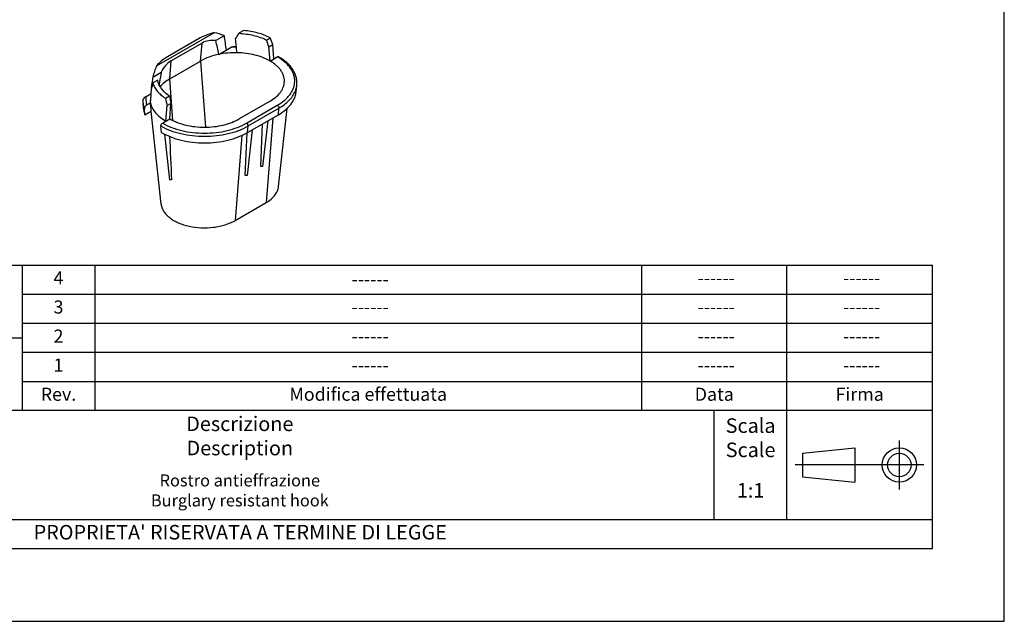
# Model space of a CAD drawing. Units: millimetres. Extents: x 273 to 483, y -9 to 288.
# Drawn here: x 348 to 483, y -9 to 73 of the extents above; entities that cross this region are included whole.
import ezdxf
from ezdxf.enums import TextEntityAlignment as Align

# ---------------------------------------------------------------- set-up
doc = ezdxf.new("R2010")
doc.units = ezdxf.units.MM
doc.header["$LTSCALE"] = 19.36
doc.linetypes.add('CENTER', pattern=[0.6, 0.375, -0.075, 0.075, -0.075])
doc.layers.get('0').update_dxf_attribs({"linetype": 'CONTINUOUS'})
doc.layers.add('ARROTONDAMENTI', color=7, linetype='CONTINUOUS')
doc.layers.add('SMUSSI', color=7, linetype='CONTINUOUS')
doc.styles.add('DAVIDE', font='arial.ttf', dxfattribs={"height": 2.5})
doc.styles.add('pep', font='arial.ttf')

# ---------------------------------------------------------------- blocks, each defined once
blk = doc.blocks.new('I$C39FDDCDA')
at = {"linetype": 'Continuous'}
for p, q in [((1, 4.97), (8.2, 5.72)), ((8.2, 5.72), (8.2, 1)), ((1, 4.97), (1, 1.75)), ((1, 1.75), (8.2, 1))]:
    blk.add_line(p, q, dxfattribs=at)
at = {"linetype": 'CENTER', "ltscale": 5}
for p, q in [((14.32, 0), (14.32, 6.72)), ((17.69, 3.36), (0, 3.36))]:
    blk.add_line(p, q, dxfattribs=at)
for radius in [2.36, 1.61]:
    blk.add_circle((14.32, 3.36), radius)

msp = doc.modelspace()

# ---------------------------------------------------------------- linework, layer by layer
at = {"color": 7}
for p, q in [((483.45, -9.3), (483.45, 287.7)), ((273.45, -9.3), (483.45, -9.3))]:
    msp.add_line(p, q, dxfattribs=at)
at = {"color": 7, "linetype": 'Continuous'}
for p, q in [((372.59, 70.81), (368.35, 68.36)), ((375.41, 68.68), (377.09, 69.66)), ((368.66, 65.32), (372.9, 67.77)), ((382.45, 67.77), (383.45, 68.35)), ((386.03, 63.49), (386.13, 64.44)), ((365.39, 62.9), (366.11, 63.32)), ((365.08, 61.04), (364.99, 61.91)), ((382.45, 62.26), (378.21, 59.81)), ((383.63, 50.51), (384.79, 61.24)), ((365.24, 60.36), (366.11, 60.87)), ((367.48, 48.06), (366.1, 60.87)), ((367.65, 59.23), (368.66, 59.81)), ((379.35, 57.92), (383.59, 60.37)), ((380.01, 58.3), (379.29, 52.04)), ((381.16, 53.27), (381.43, 59.12)), ((382.13, 59.53), (381.41, 53.27)), ((367.92, 57.71), (368.63, 51.43)), ((379.03, 52.04), (379.31, 57.9)), ((381.41, 53.27), (381.16, 53.27)), ((379.29, 52.04), (379.03, 52.04)), ((368.9, 51.43), (368.63, 51.43)), ((377.65, 45.84), (381.9, 48.29))]:
    msp.add_line(p, q, dxfattribs=at)
at = {"color": 9, "linetype": 'Continuous'}
for p, q in [((382.82, 59.92), (381.9, 48.29)), ((378.58, 57.53), (377.65, 45.84))]:
    msp.add_line(p, q, dxfattribs=at)
for p, q in [((283.35, 39.7), (473.55, 39.7)), ((348.35, 39.7), (348.35, 19.7)), ((358.35, 39.7), (358.35, 19.7)), ((433.55, 39.7), (433.55, 19.7)), ((453.55, 4.7), (453.55, 39.7)), ((473.55, 0.7), (473.55, 39.7)), ((348.35, 35.7), (473.55, 35.7)), ((348.35, 31.7), (473.55, 31.7)), ((333.35, 29.7), (348.35, 29.7)), ((348.35, 27.7), (473.55, 27.7)), ((348.35, 23.7), (473.55, 23.7)), ((473.55, 19.7), (283.35, 19.7)), ((443.55, 4.7), (443.55, 19.7)), ((283.35, 4.7), (473.55, 4.7)), ((283.35, 0.7), (473.55, 0.7))]:
    msp.add_line(p, q)
at = {"color": 7, "linetype": 'Continuous'}
msp.add_arc((2765.4, 160.24), 2398.97, 182.45726, 182.59955, dxfattribs=at)
for points, knots in [([(375.41, 68.68), (374.95, 68.59), (374.09, 68.35), (373.27, 67.98), (372.9, 67.77)], [0, 0, 0, 0, 0.520541, 1, 1, 1, 1]), ([(377.92, 68.91), (377.49, 68.92), (376.65, 68.89), (375.81, 68.77), (375.41, 68.68)], [0, 0, 0, 0, 0.504847, 1, 1, 1, 1]), ([(382.45, 67.77), (382.14, 67.95), (381.46, 68.27), (380.36, 68.61), (379.16, 68.84), (378.33, 68.9), (377.92, 68.91)], [0, 0, 0, 0, 0.228565, 0.474695, 0.733761, 1, 1, 1, 1]), ([(384.41, 64.77), (384.43, 64.91), (384.43, 65.19), (384.36, 65.6), (384.21, 66.01), (383.99, 66.41), (383.7, 66.78), (383.34, 67.14), (382.92, 67.48), (382.61, 67.67), (382.45, 67.77)], [0, 0, 0, 0, 0.108869, 0.218747, 0.331919, 0.450372, 0.575651, 0.708841, 0.850372, 1, 1, 1, 1]), ([(368.66, 65.32), (368.4, 65.17), (367.92, 64.85), (367.51, 64.44), (367.33, 64.23)], [0, 0, 0, 0, 0.524121, 1, 1, 1, 1]), ([(382.45, 62.26), (382.72, 62.42), (383.22, 62.76), (383.84, 63.37), (384.19, 63.94), (384.36, 64.42), (384.4, 64.65), (384.41, 64.77)], [0, 0, 0, 0, 0.287247, 0.54688, 0.78153, 0.892164, 1, 1, 1, 1]), ([(383.59, 60.37), (383.93, 60.57), (384.55, 60.99), (385.31, 61.75), (385.75, 62.46), (385.96, 63.05), (386.01, 63.34), (386.03, 63.49)], [0, 0, 0, 0, 0.287384, 0.546833, 0.781529, 0.892174, 1, 1, 1, 1]), ([(365.08, 61.04), (365.09, 60.98), (365.12, 60.75), (365.18, 60.53), (365.24, 60.36)], [0, 0, 0, 0, 0.247147, 1, 1, 1, 1]), ([(365.99, 62.02), (366.04, 61.78), (366.23, 61.29), (366.69, 60.62), (367.34, 60.01), (367.85, 59.66), (368.13, 59.5)], [0, 0, 0, 0, 0.218969, 0.455499, 0.715196, 1, 1, 1, 1]), ([(368.66, 59.81), (368.99, 59.62), (369.7, 59.29), (370.86, 58.93), (372.12, 58.72), (373.43, 58.64), (374.74, 58.72), (376, 58.93), (377.16, 59.29), (377.88, 59.62), (378.21, 59.81)], [0, 0, 0, 0, 0.114123, 0.237345, 0.36697, 0.500001, 0.633031, 0.762656, 0.885878, 1, 1, 1, 1]), ([(367.52, 57.92), (367.92, 57.69), (368.81, 57.28), (370.25, 56.84), (371.81, 56.57), (373.43, 56.48), (375.06, 56.57), (376.62, 56.84), (378.06, 57.28), (378.95, 57.69), (379.35, 57.92)], [0, 0, 0, 0, 0.114157, 0.237326, 0.366976, 0.500001, 0.633025, 0.762675, 0.885844, 1, 1, 1, 1]), ([(381.9, 48.29), (382.14, 48.43), (382.58, 48.73), (383.12, 49.27), (383.44, 49.78), (383.58, 50.2), (383.62, 50.41), (383.63, 50.51)], [0, 0, 0, 0, 0.287382, 0.546832, 0.781531, 0.892175, 1, 1, 1, 1]), ([(367.48, 48.06), (367.49, 47.89), (367.57, 47.56), (367.81, 47.08), (368.17, 46.62), (368.63, 46.21), (369.19, 45.83), (369.84, 45.51), (370.55, 45.24), (371.6, 44.96), (372.99, 44.79), (374.4, 44.85), (375.5, 45.03), (376.28, 45.23), (377, 45.5), (377.44, 45.72), (377.65, 45.84)], [0, 0, 0, 0, 0.042966, 0.088244, 0.137014, 0.189976, 0.247372, 0.309054, 0.374591, 0.443326, 0.586939, 0.732577, 0.803762, 0.872571, 0.938207, 1, 1, 1, 1])]:
    msp.add_open_spline(points, degree=3, knots=knots, dxfattribs=at)
msp.add_open_spline([(366.11, 60.87), (366.07, 61.25), (366.03, 61.64), (365.99, 62.02)], degree=3, dxfattribs=at)
at = {"layer": 'ARROTONDAMENTI', "color": 9, "linetype": 'Continuous'}
for p, q in [((372.9, 67.77), (373.56, 58.67)), ((369.08, 59.6), (368.66, 65.32)), ((379.21, 59.23), (383.45, 61.68)), ((379.42, 58.84), (383.67, 61.29)), ((383.59, 60.37), (383.67, 61.29)), ((379.35, 57.92), (379.42, 58.84))]:
    msp.add_line(p, q, dxfattribs=at)
at = {"layer": 'ARROTONDAMENTI', "color": 7, "linetype": 'Continuous'}
for p, q in [((365.24, 60.36), (365.16, 61.19)), ((365.5, 61.74), (365.99, 62.02)), ((367.52, 57.92), (367.44, 58.84))]:
    msp.add_line(p, q, dxfattribs=at)
at = {"layer": 'ARROTONDAMENTI', "color": 9, "linetype": 'Continuous'}
for centre, radius, start, end in [((377.67, 55.76), 13.91, 91.3842, 92.4021), ((377.68, 55.7), 13.97, 89.3588, 91.3843), ((379.68, 61.8), 7.56, 59.0868, 60.0024)]:
    msp.add_arc(centre, radius, start, end, dxfattribs=at)
at = {"layer": 'ARROTONDAMENTI', "color": 7, "linetype": 'Continuous'}
for centre, radius, start, end in [((377.68, 55.37), 14.37, 89.4103, 91.3528), ((368.07, 62.24), 3.1, 178.0773, 186.1284)]:
    msp.add_arc(centre, radius, start, end, dxfattribs=at)
for points, knots in [([(377.09, 69.66), (377.13, 69.68), (377.21, 69.72), (377.3, 69.74), (377.34, 69.74)], [0, 0, 0, 0, 0.531284, 1, 1, 1, 1]), ([(383.45, 68.35), (383.47, 68.36), (383.49, 68.37), (383.53, 68.38), (383.57, 68.38), (383.59, 68.37), (383.6, 68.36)], [0, 0, 0, 0, 0.287823, 0.547908, 0.782156, 1, 1, 1, 1]), ([(386.13, 64.44), (386.15, 64.63), (386.16, 65), (386.06, 65.55), (385.87, 66.09), (385.58, 66.61), (385.2, 67.1), (384.74, 67.57), (384.21, 67.99), (383.81, 68.24), (383.6, 68.36)], [0, 0, 0, 0, 0.111891, 0.224409, 0.339535, 0.458906, 0.583786, 0.715292, 0.854061, 1, 1, 1, 1]), ([(364.97, 62.34), (364.97, 62.4), (365.01, 62.52), (365.15, 62.72), (365.29, 62.84), (365.39, 62.9)], [0, 0, 0, 0, 0.251704, 0.518927, 1, 1, 1, 1]), ([(365.5, 61.74), (365.45, 61.71), (365.36, 61.64), (365.25, 61.51), (365.18, 61.38), (365.16, 61.27), (365.16, 61.21), (365.16, 61.19)], [0, 0, 0, 0, 0.235501, 0.49663, 0.763315, 0.888237, 1, 1, 1, 1]), ([(367.44, 58.84), (367.44, 58.87), (367.45, 58.95), (367.49, 59.06), (367.56, 59.16), (367.62, 59.21), (367.65, 59.23)], [0, 0, 0, 0, 0.231408, 0.494209, 0.760222, 1, 1, 1, 1])]:
    msp.add_open_spline(points, degree=3, knots=knots, dxfattribs=at)
at = {"layer": 'ARROTONDAMENTI', "color": 9, "linetype": 'Continuous'}
for points, knots in [([(383.45, 61.68), (383.81, 61.88), (384.31, 62.22), (384.87, 62.76), (385.22, 63.17), (385.49, 63.6), (385.69, 64.05), (385.81, 64.51), (385.86, 64.97), (385.83, 65.43), (385.72, 65.89), (385.53, 66.34), (385.27, 66.77), (384.94, 67.19), (384.39, 67.73), (383.91, 68.08), (383.56, 68.29)], [0, 0, 0, 0, 0.145059, 0.211969, 0.275244, 0.33525, 0.392536, 0.447832, 0.50204, 0.556152, 0.61117, 0.66802, 0.727463, 0.790085, 0.856303, 1, 1, 1, 1]), ([(385.89, 63.56), (385.95, 63.7), (386.06, 63.99), (386.11, 64.29), (386.13, 64.44)], [0, 0, 0, 0, 0.506634, 1, 1, 1, 1]), ([(365.39, 62.9), (365.37, 62.71), (365.36, 62.31), (365.44, 61.93), (365.5, 61.74)], [0, 0, 0, 0, 0.496726, 1, 1, 1, 1]), ([(383.67, 61.29), (383.93, 61.44), (384.41, 61.76), (385.05, 62.3), (385.55, 62.9), (385.8, 63.34), (385.89, 63.56)], [0, 0, 0, 0, 0.278813, 0.537688, 0.777201, 1, 1, 1, 1]), ([(364.99, 61.91), (364.99, 61.85), (365.03, 61.6), (365.09, 61.36), (365.16, 61.19)], [0, 0, 0, 0, 0.246933, 1, 1, 1, 1]), ([(383.45, 61.68), (383.49, 61.66), (383.55, 61.61), (383.61, 61.51), (383.66, 61.4), (383.67, 61.32), (383.67, 61.29)], [0, 0, 0, 0, 0.239778, 0.505791, 0.768593, 1, 1, 1, 1]), ([(367.44, 58.84), (367.85, 58.6), (368.75, 58.18), (370.21, 57.74), (371.79, 57.47), (373.43, 57.38), (375.08, 57.47), (376.66, 57.74), (378.12, 58.18), (379.01, 58.6), (379.42, 58.84)], [0, 0, 0, 0, 0.114158, 0.237335, 0.36699, 0.500019, 0.633048, 0.762703, 0.88587, 1, 1, 1, 1]), ([(367.65, 59.23), (368.05, 59), (368.91, 58.6), (370.32, 58.17), (371.85, 57.9), (373.43, 57.82), (375.02, 57.9), (376.54, 58.17), (377.95, 58.6), (378.82, 59), (379.21, 59.23)], [0, 0, 0, 0, 0.114158, 0.237335, 0.36699, 0.50002, 0.633049, 0.762703, 0.88587, 1, 1, 1, 1]), ([(379.21, 59.23), (379.24, 59.21), (379.3, 59.16), (379.37, 59.06), (379.42, 58.95), (379.43, 58.87), (379.42, 58.84)], [0, 0, 0, 0, 0.239778, 0.505791, 0.768593, 1, 1, 1, 1])]:
    msp.add_open_spline(points, degree=3, knots=knots, dxfattribs=at)
at = {"layer": 'SMUSSI', "color": 7, "linetype": 'Continuous'}
for p, q in [((378.84, 71.97), (378.16, 71.58)), ((366.84, 67.09), (374.79, 71.68)), ((376.16, 71.24), (375, 70.57)), ((381.94, 70.66), (382.47, 70.97)), ((373.1, 70.24), (368.86, 67.79)), ((382.29, 69.72), (382.82, 70.03)), ((382.45, 67.77), (382.29, 69.72)), ((382.98, 68.07), (382.82, 70.03)), ((366.32, 65.56), (367.49, 66.23)), ((367.01, 65.14), (366.33, 64.75)), ((366.13, 64.04), (366.22, 64.81)), ((368.07, 62.65), (368.6, 62.96)), ((368.13, 59.5), (368.28, 61.63)), ((368.28, 61.63), (368.81, 61.94)), ((368.66, 59.81), (368.81, 61.94))]:
    msp.add_line(p, q, dxfattribs=at)
at = {"layer": 'SMUSSI', "color": 9, "linetype": 'Continuous'}
for p, q in [((372.9, 67.77), (373.1, 70.24)), ((368.66, 65.32), (368.86, 67.79))]:
    msp.add_line(p, q, dxfattribs=at)
at = {"layer": 'SMUSSI', "color": 7, "linetype": 'Continuous'}
for centre, radius, start, end in [((180.37, 41.7), 198.01, 8.0086, 8.5812), ((-166.94, 8.93), 548.14, 6.282, 6.4837), ((642.6, 29.98), 278.56, 172.6616, 172.8181), ((446.11, 51.37), 80.02, 169.2926, 170.5287), ((698, 23.07), 334.39, 172.9618, 173.0949)]:
    msp.add_arc(centre, radius, start, end, dxfattribs=at)
for centre, major_axis, ratio, start_param, end_param in [((378.37, 58.07), (-4.92, 12.34), 0.450319, -0.252556, 0.065409), ((378.44, 57.9), (-5.42, 13.6), 0.450319, -0.442383, -0.262053), ((376.78, 74.37), (5.26, 9.68), 0.234525, -1.815989, -1.734066), ((378.74, 63.38), (-4.44, 16.97), 0.301482, -1.267865, -1.207661), ((378.86, 62.96), (-4.95, 18.92), 0.301482, -1.267865, -1.213907), ((374.12, 55.62), (-4.92, 12.34), 0.450319, 0.065409, 0.383375), ((374.2, 55.45), (-5.42, 13.6), 0.450319, 0.392871, 0.573201), ((372.41, 71.64), (5.98, 10.99), 0.234525, -3.914328, -3.846383), ((374.62, 60.51), (-4.95, 18.92), 0.301482, 1.378762, 1.432719), ((374.49, 60.93), (-4.44, 16.97), 0.301482, 1.372516, 1.432719)]:
    msp.add_ellipse(centre, major_axis=major_axis, ratio=ratio, start_param=start_param, end_param=end_param, dxfattribs=at)
for points, knots in [([(382.47, 70.97), (382.21, 71.1), (381.65, 71.35), (380.77, 71.64), (379.82, 71.85), (379.17, 71.94), (378.84, 71.97)], [0, 0, 0, 0, 0.232955, 0.479122, 0.735863, 1, 1, 1, 1]), ([(374.79, 71.68), (374.39, 71.57), (373.64, 71.34), (372.92, 71), (372.59, 70.81)], [0, 0, 0, 0, 0.51832, 1, 1, 1, 1]), ([(375.41, 68.68), (375.34, 69), (375.21, 69.63), (375.07, 70.26), (375, 70.57)], [0, 0, 0, 0, 0.502884, 1, 1, 1, 1]), ([(378.16, 71.58), (378.51, 71.57), (379.18, 71.5), (380.17, 71.32), (381.09, 71.04), (381.67, 70.8), (381.94, 70.66)], [0, 0, 0, 0, 0.263954, 0.521341, 0.767882, 1, 1, 1, 1]), ([(368.35, 68.36), (368.05, 68.18), (367.5, 67.81), (367.03, 67.34), (366.84, 67.09)], [0, 0, 0, 0, 0.526342, 1, 1, 1, 1]), ([(368.6, 62.96), (368.38, 63.1), (367.98, 63.41), (367.49, 63.94), (367.15, 64.52), (367.03, 64.94), (367.01, 65.14)], [0, 0, 0, 0, 0.283448, 0.541931, 0.778535, 1, 1, 1, 1]), ([(365.99, 62.02), (366.01, 62.2), (366.07, 62.92), (366.14, 63.64), (366.19, 64.18)], [0, 0, 0, 0, 0.249916, 1, 1, 1, 1]), ([(366.33, 64.75), (366.39, 64.55), (366.56, 64.15), (366.94, 63.6), (367.45, 63.09), (367.85, 62.79), (368.07, 62.65)], [0, 0, 0, 0, 0.222802, 0.461378, 0.71986, 1, 1, 1, 1])]:
    msp.add_open_spline(points, degree=3, knots=knots, dxfattribs=at)

# ---------------------------------------------------------------- block references
msp.add_blockref('I$C39FDDCDA', (454.69, 8.84))

# ---------------------------------------------------------------- texts
at = {"style": 'pep'}
msp.add_text("PROPRIETA' RISERVATA A TERMINE DI LEGGE", height=2, dxfattribs=at).set_placement((378.35, 1.95), align=Align.CENTER)
at = {"attachment_point": 5, "style": 'DAVIDE'}
for s, insert, char_height, width in [('4', (353.35, 37.7), 1.8, 10), (' ------', (395.95, 37.53), 1.8, 75.2), (' ------', (443.55, 37.7), 1.8, 20), (' ------', (463.55, 37.7), 1.8, 20), ('3', (353.35, 33.7), 1.8, 10), (' ------', (395.95, 33.7), 1.8, 75.2), (' ------', (443.55, 33.7), 1.8, 20), (' ------', (463.55, 33.7), 1.8, 20), ('2', (353.35, 29.7), 1.8, 10), (' ------', (395.95, 29.7), 1.8, 75.2), (' ------', (443.55, 29.7), 1.8, 20), (' ------', (463.55, 29.7), 1.8, 20), ('1', (353.35, 25.7), 1.8, 10), (' ------', (395.95, 25.7), 1.8, 75.2), (' ------', (443.55, 25.7), 1.8, 20), (' ------', (463.55, 25.7), 1.8, 20), ('Rev.', (353.35, 21.7), 1.8, 10), ('Modifica effettuata', (395.95, 21.7), 1.8, 75.2), ('Data', (443.55, 21.7), 1.8, 20), ('Firma', (463.55, 21.7), 1.8, 20), ('{\\H1.1111x;Descrizione\\P\\fArial|b0|i1|c0|p34;Description}', (378.29, 16.2), 1.8, 130.5148), ('Scala\\P{\\fArial|b0|i1|c0|p34;Scale}', (448.55, 15.95), 2, 10), ('\\pt1.8;{\\fCalibri|b0|i0|c0|p34;\\H0.91667x;Rostro antieffrazione\\P\\fCalibri|b0|i1|c0|p34;Burglary resistant hook}', (378.29, 8.7), 1.8, 127.7816), ('1:1', (448.55, 8.45), 2, 10)]:
    msp.add_mtext(s, dxfattribs=dict(at, insert=insert, char_height=char_height, width=width))

doc.saveas('drawing.dxf')
